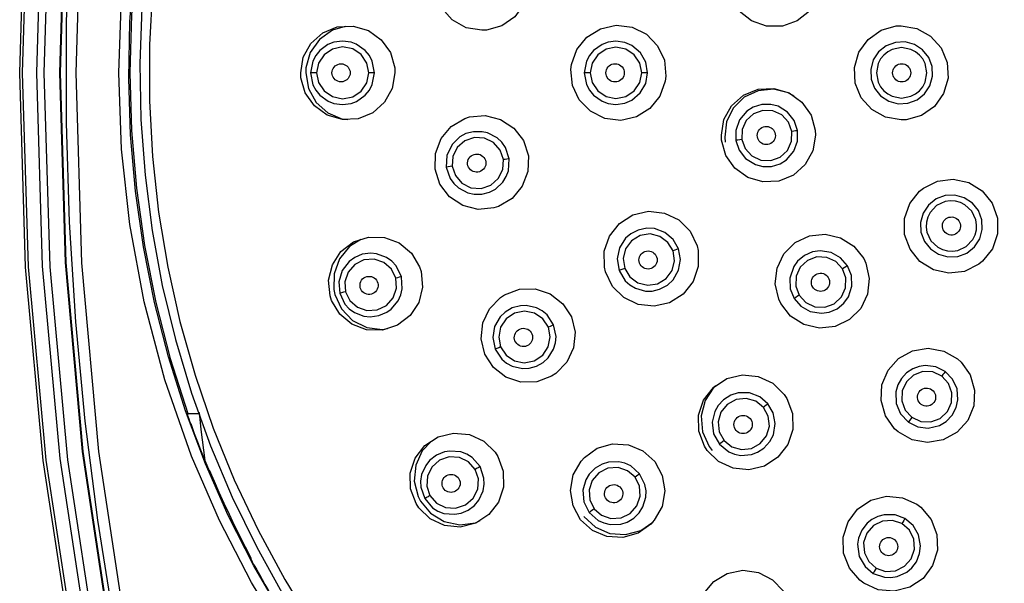
# Model space of a CAD drawing. Units: inches. Extents: x 2.2 to 13.7, y 1.5 to 8.
# Drawn here: x 2.2 to 4.1, y 4.7 to 5.8 of the extents above; entities that cross this region are included whole.
import ezdxf

# ---------------------------------------------------------------- set-up
doc = ezdxf.new("R2010")
doc.units = ezdxf.units.IN
doc.header["$MEASUREMENT"] = 0

msp = doc.modelspace()

# ---------------------------------------------------------------- linework, layer by layer
for points in [[(2.4042, 5.7111), (2.4097, 5.8609), (2.4261, 6.0096), (2.4544, 6.1615), (2.4952, 6.3147), (2.5479, 6.4646), (2.603, 6.5911), (2.6663, 6.7133), (2.7379, 6.8313), (2.8623, 7.0018), (3.0038, 7.1586), (3.1067, 7.2547), (3.2158, 7.3434), (3.3311, 7.4245), (3.449, 7.496), (3.5712, 7.5593), (3.6977, 7.6144), (3.8476, 7.6671), (4.0008, 7.708), (4.1527, 7.7362), (4.3014, 7.7527), (4.4512, 7.7581)], [(2.4966, 3.8339), (2.394, 4.201), (2.3137, 4.5736), (2.2562, 4.9505), (2.2216, 5.3301), (2.21, 5.7111), (2.2216, 6.0921), (2.2562, 6.4718), (2.3137, 6.8486), (2.394, 7.2213), (2.4966, 7.5884)], [(2.5021, 3.8356), (2.3995, 4.2024), (2.3193, 4.5747), (2.2619, 4.9512), (2.2273, 5.3304), (2.2158, 5.7111), (2.2273, 6.0918), (2.2619, 6.4711), (2.3194, 6.8476), (2.3995, 7.2199), (2.5021, 7.5867)], [(2.5285, 3.8438), (2.4263, 4.209), (2.3465, 4.5797), (2.2893, 4.9545), (2.2549, 5.3321), (2.2434, 5.7111), (2.2549, 6.0901), (2.2893, 6.4677), (2.3465, 6.8426), (2.4264, 7.2132), (2.5285, 7.5784)], [(2.5418, 7.5742), (2.4404, 7.2119), (2.361, 6.8445), (2.3036, 6.4702), (2.2689, 6.0916), (2.2573, 5.7111), (2.2689, 5.3307), (2.3036, 4.952), (2.361, 4.5777), (2.4403, 4.2103), (2.5417, 3.848)], [(2.5654, 3.8773), (2.4662, 4.2361), (2.3887, 4.6002), (2.3332, 4.9683), (2.2997, 5.339), (2.2886, 5.7111), (2.2997, 6.0832), (2.3332, 6.454), (2.3887, 6.8221), (2.4662, 7.1862), (2.5654, 7.545)], [(2.5661, 7.5448), (2.467, 7.186), (2.3895, 6.8219), (2.3339, 6.4539), (2.3005, 6.0832), (2.2893, 5.7111), (2.3005, 5.3391), (2.3339, 4.9683), (2.3895, 4.6003), (2.467, 4.2362), (2.5661, 3.8775)], [(2.5767, 7.5415), (2.5219, 7.3538), (2.4731, 7.1644), (2.4303, 6.9735), (2.3935, 6.7815), (2.3627, 6.5883), (2.3381, 6.3943), (2.3196, 6.1996), (2.3073, 6.0044), (2.3012, 5.8089), (2.3012, 5.6133), (2.3073, 5.4179), (2.3196, 5.2227), (2.3381, 5.028), (2.3627, 4.8339), (2.3935, 4.6408), (2.4303, 4.4487), (2.4731, 4.2579), (2.5219, 4.0685), (2.5767, 3.8807)], [(2.5955, 7.5357), (2.4972, 7.1806), (2.4204, 6.8207), (2.3649, 6.4542), (2.3312, 6.0835), (2.32, 5.7111), (2.3312, 5.3387), (2.3649, 4.968), (2.4204, 4.6015), (2.4972, 4.2416), (2.5955, 3.8865)], [(2.5397, 6.3796), (2.5053, 6.2714), (2.4769, 6.1615), (2.4548, 6.0501), (2.4389, 5.9377), (2.4294, 5.8246), (2.4262, 5.7111), (2.4294, 5.5977), (2.4389, 5.4846), (2.4548, 5.3721), (2.4769, 5.2608), (2.5052, 5.1509), (2.5397, 5.0427)], [(3.1163, 5.7945), (3.0857, 5.7997), (3.0584, 5.8148), (3.0378, 5.8381), (3.0261, 5.8668), (3.0245, 5.8978), (3.0333, 5.9275), (3.0514, 5.9526), (3.0767, 5.9704), (3.1066, 5.9788), (3.1163, 5.9793), (3.1469, 5.974), (3.1741, 5.9589), (3.1948, 5.9356), (3.2065, 5.9069), (3.208, 5.8759), (3.1993, 5.8462), (3.1812, 5.8211), (3.1558, 5.8034), (3.126, 5.795), (3.1163, 5.7945)], [(3.7761, 5.8583), (3.7596, 5.8321), (3.7354, 5.8128), (3.7061, 5.8026), (3.6751, 5.8026), (3.6458, 5.813), (3.6216, 5.8324), (3.6052, 5.8588), (3.5985, 5.8891), (3.6021, 5.9199), (3.6054, 5.9291), (3.6219, 5.9553), (3.6461, 5.9746), (3.6754, 5.9848), (3.7064, 5.9847), (3.7357, 5.9744), (3.7599, 5.9549), (3.7763, 5.9286), (3.783, 5.8983), (3.7793, 5.8675), (3.7761, 5.8583)], [(2.7247, 4.6484), (2.6692, 4.7443), (2.6191, 4.8431), (2.5744, 4.9444), (2.5354, 5.048), (2.502, 5.1537), (2.4745, 5.2609), (2.4529, 5.3696), (2.4372, 5.4792), (2.4275, 5.5895), (2.4239, 5.7002), (2.4263, 5.8109), (2.4348, 5.9214)], [(2.4704, 5.8753), (2.4644, 5.7659), (2.4644, 5.6564), (2.4704, 5.547), (2.4824, 5.4381), (2.5005, 5.3301), (2.5244, 5.2232), (2.5542, 5.1178), (2.5898, 5.0142), (2.631, 4.9127), (2.6778, 4.8137), (2.7299, 4.7173), (2.7872, 4.624)], [(2.4499, 5.8388), (2.446, 5.7294), (2.4479, 5.6198), (2.4559, 5.5106), (2.4699, 5.4019), (2.4897, 5.2942), (2.5154, 5.1877), (2.5469, 5.0827), (2.584, 4.9797), (2.6268, 4.8788), (2.6749, 4.7804), (2.7284, 4.6848)], [(2.7613, 5.7111), (2.7664, 5.7416), (2.7814, 5.7687), (2.8044, 5.7893), (2.8331, 5.8012), (2.8641, 5.8029), (2.894, 5.7942), (2.9193, 5.7761), (2.9372, 5.7507), (2.9456, 5.7208), (2.9461, 5.7111), (2.9409, 5.6806), (2.9259, 5.6535), (2.9029, 5.6329), (2.8742, 5.621), (2.8432, 5.6193), (2.8133, 5.628), (2.788, 5.6461), (2.7701, 5.6716), (2.7618, 5.7015), (2.7613, 5.7111)], [(2.8484, 5.8021), (2.8234, 5.7948), (2.798, 5.7765), (2.7801, 5.7509), (2.7716, 5.7209), (2.7711, 5.7111), (2.7763, 5.6804), (2.7914, 5.6531), (2.8146, 5.6324), (2.8434, 5.6204), (2.8535, 5.6199)], [(3.4765, 5.6949), (3.466, 5.6654), (3.4463, 5.6411), (3.4197, 5.6246), (3.389, 5.6178), (3.3578, 5.6216), (3.3297, 5.6356), (3.3077, 5.658), (3.2945, 5.6865), (3.2914, 5.7176), (3.2926, 5.7273), (3.3031, 5.7568), (3.3228, 5.7812), (3.3495, 5.7977), (3.3801, 5.8044), (3.4113, 5.8006), (3.4394, 5.7867), (3.4614, 5.7642), (3.4746, 5.7358), (3.4777, 5.7046), (3.4765, 5.6949)], [(3.9393, 5.8035), (3.9699, 5.7983), (3.997, 5.7832), (4.0177, 5.76), (4.0294, 5.7313), (4.0311, 5.7004), (4.0223, 5.6706), (4.0043, 5.6454), (3.9789, 5.6276), (3.949, 5.6192), (3.9393, 5.6187), (3.9087, 5.6239), (3.8815, 5.639), (3.8609, 5.6622), (3.8491, 5.6909), (3.8475, 5.7219), (3.8562, 5.7516), (3.8743, 5.7768), (3.8997, 5.7946), (3.9296, 5.803), (3.9393, 5.8035)], [(2.9061, 5.7111), (2.9016, 5.7342), (2.8959, 5.7451), (2.8878, 5.755), (2.8703, 5.7673), (2.8602, 5.7711), (2.8434, 5.7733), (2.8264, 5.771), (2.8148, 5.7665), (2.799, 5.755), (2.791, 5.7452), (2.7853, 5.7343), (2.7808, 5.7111)], [(2.895, 5.7111), (2.8911, 5.7304), (2.88, 5.747), (2.8633, 5.758), (2.8435, 5.7618), (2.8238, 5.7578), (2.8073, 5.7467), (2.7963, 5.7302), (2.7925, 5.7111)], [(3.4415, 5.7111), (3.438, 5.7318), (3.4275, 5.7504), (3.4106, 5.7646), (3.3968, 5.7705), (3.3795, 5.773), (3.3647, 5.7712), (3.3524, 5.7668), (3.3356, 5.7548), (3.3277, 5.745), (3.322, 5.7342), (3.3175, 5.7111)], [(3.4302, 5.7111), (3.4264, 5.7303), (3.4154, 5.7467), (3.399, 5.7576), (3.3796, 5.7614), (3.3602, 5.7575), (3.3438, 5.7465), (3.333, 5.7302), (3.3292, 5.7111)], [(3.8794, 5.7179), (3.8803, 5.6988), (3.887, 5.6809), (3.8989, 5.666), (3.9149, 5.6555), (3.9333, 5.6505), (3.9523, 5.6513), (3.9702, 5.6581), (3.9851, 5.67), (3.9956, 5.6859), (4.0007, 5.7043), (3.9998, 5.7234), (3.9931, 5.7413), (3.9812, 5.7562), (3.9652, 5.7667), (3.9468, 5.7718), (3.9277, 5.7709), (3.9099, 5.7642), (3.895, 5.7522), (3.8844, 5.7363), (3.8794, 5.7179)], [(3.9895, 5.7111), (3.9861, 5.7293), (3.9814, 5.7383), (3.9751, 5.7461), (3.9672, 5.7525), (3.9583, 5.7572), (3.94, 5.7606), (3.9218, 5.7572), (3.9129, 5.7525), (3.905, 5.7461), (3.8987, 5.7383), (3.894, 5.7293), (3.8905, 5.7111)], [(2.8583, 5.7111), (2.858, 5.7081), (2.8572, 5.7051), (2.8559, 5.7023), (2.8541, 5.6998), (2.8519, 5.6976), (2.8494, 5.6958), (2.8466, 5.6945), (2.8436, 5.6937), (2.8405, 5.6935), (2.8374, 5.6937), (2.8344, 5.6945), (2.8316, 5.6958), (2.829, 5.6976), (2.8268, 5.6998), (2.825, 5.7023), (2.8237, 5.7051), (2.8229, 5.7081), (2.8226, 5.7111), (2.8229, 5.7142), (2.8237, 5.7172), (2.825, 5.7199), (2.8268, 5.7225), (2.829, 5.7246), (2.8316, 5.7264), (2.8344, 5.7277), (2.8374, 5.7285), (2.8405, 5.7288), (2.8436, 5.7285), (2.8466, 5.7277), (2.8494, 5.7264), (2.8519, 5.7246), (2.8541, 5.7225), (2.8559, 5.7199), (2.8572, 5.7172), (2.858, 5.7142), (2.8583, 5.7111)], [(3.3959, 5.7111), (3.3956, 5.708), (3.3948, 5.705), (3.3935, 5.7022), (3.3917, 5.6996), (3.3895, 5.6975), (3.3869, 5.6957), (3.3841, 5.6944), (3.3811, 5.6935), (3.378, 5.6933), (3.3749, 5.6935), (3.3718, 5.6944), (3.369, 5.6957), (3.3665, 5.6975), (3.3643, 5.6996), (3.3625, 5.7022), (3.3611, 5.705), (3.3603, 5.708), (3.3601, 5.7111), (3.3603, 5.7142), (3.3611, 5.7172), (3.3625, 5.72), (3.3643, 5.7226), (3.3665, 5.7248), (3.369, 5.7266), (3.3718, 5.7279), (3.3749, 5.7287), (3.378, 5.729), (3.3811, 5.7287), (3.3841, 5.7279), (3.3869, 5.7266), (3.3895, 5.7248), (3.3917, 5.7226), (3.3935, 5.72), (3.3948, 5.7172), (3.3956, 5.7142), (3.3959, 5.7111)], [(3.9578, 5.7111), (3.9576, 5.708), (3.9568, 5.7051), (3.9555, 5.7022), (3.9537, 5.6997), (3.9515, 5.6975), (3.949, 5.6957), (3.9462, 5.6944), (3.9432, 5.6936), (3.9401, 5.6934), (3.937, 5.6936), (3.934, 5.6944), (3.9312, 5.6957), (3.9287, 5.6975), (3.9265, 5.6997), (3.9247, 5.7022), (3.9234, 5.7051), (3.9226, 5.708), (3.9223, 5.7111), (3.9226, 5.7142), (3.9234, 5.7172), (3.9247, 5.72), (3.9265, 5.7225), (3.9287, 5.7247), (3.9312, 5.7265), (3.934, 5.7278), (3.937, 5.7286), (3.9401, 5.7289), (3.9432, 5.7286), (3.9462, 5.7278), (3.949, 5.7265), (3.9515, 5.7247), (3.9537, 5.7225), (3.9555, 5.72), (3.9568, 5.7172), (3.9576, 5.7142), (3.9578, 5.7111)], [(4.2934, 3.6702), (4.145, 3.6871), (3.9936, 3.7159), (3.8409, 3.7572), (3.6916, 3.8103), (3.5656, 3.8656), (3.4439, 3.9291), (3.3265, 4.0008), (3.1568, 4.1253), (3.0008, 4.2667), (2.9051, 4.3695), (2.8169, 4.4785), (2.7362, 4.5935), (2.665, 4.7112), (2.602, 4.8332), (2.5472, 4.9594), (2.4948, 5.1089), (2.4541, 5.2617), (2.426, 5.4133), (2.4097, 5.5617), (2.4042, 5.7111)], [(2.7925, 5.7111), (2.7884, 5.7111), (2.7845, 5.7111), (2.7818, 5.7111), (2.7808, 5.7111)], [(2.7808, 5.7111), (2.7853, 5.6879), (2.791, 5.677), (2.799, 5.6672), (2.8149, 5.6558), (2.8264, 5.6512), (2.8434, 5.6489), (2.8602, 5.6512), (2.8704, 5.655), (2.8878, 5.6672), (2.8959, 5.6771), (2.9016, 5.688), (2.9061, 5.7111)], [(2.7925, 5.7111), (2.7963, 5.692), (2.8073, 5.6755), (2.8238, 5.6645), (2.8435, 5.6604), (2.8632, 5.6643), (2.88, 5.6753), (2.8911, 5.6918), (2.895, 5.7111)], [(2.9061, 5.7111), (2.9043, 5.7111), (2.9016, 5.7111), (2.8983, 5.7111), (2.895, 5.7111)], [(3.3292, 5.7111), (3.3252, 5.7111), (3.3214, 5.7111), (3.3187, 5.7111), (3.3175, 5.7111)], [(3.3175, 5.7111), (3.322, 5.6881), (3.3277, 5.6772), (3.3356, 5.6674), (3.3524, 5.6555), (3.3647, 5.6511), (3.3795, 5.6493), (3.3968, 5.6517), (3.4105, 5.6576), (3.4274, 5.6719), (3.438, 5.6904), (3.4415, 5.7111)], [(3.3292, 5.7111), (3.333, 5.692), (3.3438, 5.6757), (3.3602, 5.6647), (3.3796, 5.6608), (3.399, 5.6646), (3.4154, 5.6755), (3.4264, 5.6919), (3.4302, 5.7111)], [(3.4415, 5.7111), (3.4399, 5.7111), (3.4372, 5.7111), (3.4338, 5.7111), (3.4302, 5.7111)], [(3.8905, 5.7111), (3.894, 5.6929), (3.8987, 5.6839), (3.905, 5.6761), (3.9128, 5.6697), (3.9218, 5.6651), (3.94, 5.6616), (3.9583, 5.6651), (3.9672, 5.6697), (3.9751, 5.6761), (3.9814, 5.6839), (3.9861, 5.6929), (3.9895, 5.7111)], [(3.7712, 5.5888), (3.766, 5.5582), (3.7509, 5.5311), (3.7278, 5.5105), (3.6991, 5.4986), (3.6681, 5.497), (3.6383, 5.5057), (3.613, 5.5238), (3.5952, 5.5492), (3.5869, 5.5791), (3.5864, 5.5888), (3.5916, 5.6193), (3.6066, 5.6465), (3.6297, 5.6671), (3.6584, 5.6789), (3.6894, 5.6806), (3.7192, 5.6718), (3.7445, 5.6537), (3.7623, 5.6283), (3.7707, 5.5984), (3.7712, 5.5888)], [(3.7283, 5.6653), (3.7177, 5.6721), (3.6884, 5.6791), (3.6584, 5.676), (3.6312, 5.6631), (3.6097, 5.6419), (3.5965, 5.6147), (3.593, 5.5847), (3.594, 5.5753)], [(3.7361, 5.5979), (3.7295, 5.6175), (3.7164, 5.634), (3.6976, 5.6455), (3.6832, 5.6491), (3.6659, 5.6489), (3.6491, 5.6436), (3.6366, 5.6358), (3.6223, 5.6189), (3.6149, 5.5982), (3.6148, 5.5786)], [(3.1402, 5.4461), (3.1093, 5.4432), (3.0791, 5.4508), (3.0531, 5.4679), (3.0343, 5.4927), (3.0248, 5.5222), (3.0256, 5.5532), (3.0366, 5.5821), (3.0565, 5.6058), (3.0831, 5.6216), (3.0924, 5.6246), (3.1234, 5.6275), (3.1535, 5.6199), (3.1795, 5.6028), (3.1983, 5.5781), (3.2078, 5.5485), (3.207, 5.5176), (3.196, 5.4887), (3.1761, 5.4649), (3.1495, 5.4491), (3.1402, 5.4461)], [(3.7248, 5.5961), (3.7181, 5.6142), (3.7049, 5.6286), (3.6872, 5.6367), (3.6677, 5.6374), (3.6494, 5.6307), (3.6352, 5.6174), (3.6271, 5.5997), (3.6264, 5.5805)], [(3.6922, 5.5909), (3.6924, 5.5878), (3.6921, 5.5847), (3.6912, 5.5817), (3.6899, 5.579), (3.6881, 5.5764), (3.6858, 5.5743), (3.6833, 5.5726), (3.6804, 5.5713), (3.6774, 5.5705), (3.6743, 5.5703), (3.6712, 5.5706), (3.6682, 5.5715), (3.6654, 5.5729), (3.6629, 5.5747), (3.6608, 5.5769), (3.659, 5.5795), (3.6578, 5.5823), (3.657, 5.5853), (3.6568, 5.5884), (3.6571, 5.5915), (3.658, 5.5945), (3.6593, 5.5973), (3.6612, 5.5998), (3.6634, 5.602), (3.666, 5.6037), (3.6688, 5.6049), (3.6718, 5.6057), (3.6749, 5.6059), (3.678, 5.6056), (3.681, 5.6047), (3.6838, 5.6034), (3.6863, 5.6016), (3.6885, 5.5993), (3.6902, 5.5968), (3.6915, 5.5939), (3.6922, 5.5909)], [(3.1701, 5.5425), (3.1627, 5.5647), (3.1556, 5.5748), (3.1464, 5.5834), (3.1278, 5.5932), (3.1171, 5.5957), (3.1004, 5.5957), (3.0855, 5.5918), (3.0737, 5.5856), (3.0582, 5.5706), (3.0481, 5.5489), (3.0468, 5.5262)], [(3.159, 5.541), (3.1527, 5.5595), (3.1396, 5.5744), (3.1218, 5.5831), (3.102, 5.5843), (3.0832, 5.5778), (3.0684, 5.5648), (3.0598, 5.5471), (3.0585, 5.5278)], [(3.6148, 5.5786), (3.6213, 5.5593), (3.634, 5.543), (3.6532, 5.5311), (3.6677, 5.5274), (3.6851, 5.5277), (3.7016, 5.5327), (3.7142, 5.5406), (3.7285, 5.5574), (3.7359, 5.5771), (3.7361, 5.5979)], [(3.6264, 5.5805), (3.633, 5.5624), (3.6462, 5.5481), (3.6638, 5.5399), (3.6833, 5.5391), (3.7016, 5.5458), (3.7159, 5.559), (3.7241, 5.5768), (3.7248, 5.5961)], [(3.7361, 5.5979), (3.7346, 5.5976), (3.7319, 5.5972), (3.7285, 5.5967), (3.7248, 5.5961)], [(3.6264, 5.5805), (3.6224, 5.5799), (3.6187, 5.5793), (3.616, 5.5788), (3.6148, 5.5786)], [(3.1244, 5.5364), (3.1245, 5.5333), (3.1241, 5.5302), (3.1232, 5.5273), (3.1217, 5.5245), (3.1198, 5.522), (3.1175, 5.5199), (3.1148, 5.5183), (3.1119, 5.5171), (3.1089, 5.5164), (3.1057, 5.5162), (3.1026, 5.5166), (3.0997, 5.5176), (3.0969, 5.519), (3.0944, 5.5209), (3.0923, 5.5232), (3.0906, 5.5258), (3.0894, 5.5287), (3.0887, 5.5317), (3.0886, 5.5349), (3.089, 5.5379), (3.0899, 5.5409), (3.0914, 5.5437), (3.0933, 5.5461), (3.0956, 5.5483), (3.0983, 5.5499), (3.1012, 5.5511), (3.1042, 5.5518), (3.1073, 5.5519), (3.1104, 5.5515), (3.1134, 5.5506), (3.1162, 5.5492), (3.1187, 5.5473), (3.1208, 5.545), (3.1225, 5.5424), (3.1237, 5.5395), (3.1244, 5.5364)], [(3.0468, 5.5262), (3.0543, 5.5039), (3.0614, 5.4939), (3.0706, 5.4853), (3.0889, 5.4756), (3.1017, 5.4728), (3.1166, 5.473), (3.1314, 5.4768), (3.1432, 5.483), (3.1578, 5.4968), (3.1645, 5.5075), (3.1687, 5.5191), (3.1701, 5.5425)], [(3.0585, 5.5278), (3.0544, 5.5272), (3.0506, 5.5267), (3.0479, 5.5264), (3.0468, 5.5262)], [(3.0585, 5.5278), (3.0647, 5.5094), (3.0776, 5.4946), (3.0953, 5.4858), (3.1151, 5.4844), (3.134, 5.4907), (3.1489, 5.5038), (3.1577, 5.5215), (3.159, 5.541)], [(3.1701, 5.5425), (3.1685, 5.5422), (3.1658, 5.5419), (3.1624, 5.5414), (3.159, 5.541)], [(3.9827, 5.485), (4.0106, 5.4987), (4.0414, 5.5025), (4.0717, 5.4959), (4.0981, 5.4796), (4.1176, 5.4555), (4.128, 5.4263), (4.1282, 5.3953), (4.1181, 5.3659), (4.0989, 5.3416), (4.0914, 5.3355), (4.0635, 5.3217), (4.0327, 5.3179), (4.0024, 5.3246), (3.976, 5.3408), (3.9565, 5.365), (3.946, 5.3942), (3.9459, 5.4252), (3.956, 5.4545), (3.9752, 5.4788), (3.9827, 5.485)], [(3.9846, 5.3805), (3.9965, 5.3656), (4.0125, 5.3551), (4.0309, 5.35), (4.05, 5.3509), (4.0678, 5.3576), (4.0828, 5.3695), (4.0932, 5.3855), (4.0983, 5.4039), (4.0974, 5.423), (4.0907, 5.4408), (4.0788, 5.4557), (4.0628, 5.4662), (4.0444, 5.4713), (4.0254, 5.4704), (4.0075, 5.4637), (3.9926, 5.4518), (3.9821, 5.4359), (3.977, 5.4174), (3.9779, 5.3984), (3.9846, 5.3805)], [(4.0777, 5.4398), (4.0642, 5.4525), (4.0552, 5.457), (4.0454, 5.4596), (4.0353, 5.4601), (4.0253, 5.4586), (4.0086, 5.4507), (3.9959, 5.4372), (3.9913, 5.4282), (3.9888, 5.4184), (3.9882, 5.4083), (3.9897, 5.3983), (3.9976, 5.3816)], [(3.5409, 5.3625), (3.541, 5.3312), (3.5309, 5.3016), (3.5115, 5.277), (3.485, 5.2602), (3.4544, 5.2531), (3.4232, 5.2565), (3.3949, 5.2701), (3.3727, 5.2923), (3.3591, 5.3206), (3.3569, 5.3301), (3.3567, 5.3614), (3.3669, 5.391), (3.3863, 5.4156), (3.4128, 5.4324), (3.4434, 5.4395), (3.4746, 5.4361), (3.5029, 5.4225), (3.5251, 5.4003), (3.5387, 5.372), (3.5409, 5.3625)], [(3.9976, 5.3816), (4.0111, 5.3689), (4.0201, 5.3643), (4.0299, 5.3618), (4.04, 5.3612), (4.05, 5.3627), (4.0668, 5.3706), (4.0795, 5.3841), (4.084, 5.3931), (4.0866, 5.4029), (4.0871, 5.413), (4.0856, 5.423), (4.0777, 5.4398)], [(4.0521, 5.4211), (4.0537, 5.4185), (4.0548, 5.4156), (4.0554, 5.4125), (4.0554, 5.4095), (4.0549, 5.4064), (4.0539, 5.4035), (4.0524, 5.4008), (4.0505, 5.3984), (4.0481, 5.3963), (4.0455, 5.3948), (4.0426, 5.3936), (4.0396, 5.393), (4.0365, 5.393), (4.0334, 5.3935), (4.0305, 5.3945), (4.0278, 5.396), (4.0254, 5.3979), (4.0234, 5.4003), (4.0218, 5.4029), (4.0206, 5.4058), (4.0201, 5.4088), (4.02, 5.4119), (4.0205, 5.415), (4.0215, 5.4179), (4.023, 5.4206), (4.0249, 5.423), (4.0273, 5.4251), (4.0299, 5.4266), (4.0328, 5.4278), (4.0359, 5.4283), (4.0389, 5.4284), (4.042, 5.4279), (4.0449, 5.4269), (4.0476, 5.4254), (4.05, 5.4235), (4.0521, 5.4211)], [(2.8188, 5.2737), (2.8159, 5.3045), (2.8234, 5.3346), (2.8403, 5.3605), (2.8649, 5.3793), (2.8944, 5.389), (2.9256, 5.3884), (2.9547, 5.3774), (2.9785, 5.3574), (2.9944, 5.3308), (2.9974, 5.3216), (3.0002, 5.2907), (2.9928, 5.2607), (2.9759, 5.2348), (2.9513, 5.216), (2.9218, 5.2063), (2.8906, 5.2069), (2.8615, 5.2179), (2.8377, 5.2378), (2.8218, 5.2645), (2.8188, 5.2737)], [(3.5024, 5.3658), (3.492, 5.384), (3.4758, 5.3979), (3.4551, 5.4055), (3.4401, 5.4063), (3.423, 5.4027), (3.4087, 5.3953), (3.3987, 5.3866), (3.3868, 5.3679), (3.3822, 5.3461), (3.3859, 5.3234)], [(3.4918, 5.3619), (3.4817, 5.3786), (3.4657, 5.3903), (3.4465, 5.395), (3.427, 5.3919), (3.4101, 5.3816), (3.3985, 5.3657), (3.3939, 5.3466), (3.3969, 5.3274)], [(3.8698, 5.3379), (3.8766, 5.3076), (3.8732, 5.2768), (3.8597, 5.2489), (3.8377, 5.227), (3.8097, 5.2136), (3.7788, 5.2102), (3.7485, 5.2173), (3.7223, 5.234), (3.7032, 5.2584), (3.699, 5.2671), (3.6921, 5.2974), (3.6956, 5.3282), (3.7091, 5.3561), (3.7311, 5.378), (3.7591, 5.3914), (3.79, 5.3947), (3.8202, 5.3877), (3.8464, 5.371), (3.8656, 5.3466), (3.8698, 5.3379)], [(2.8795, 5.3841), (2.8572, 5.3706), (2.8374, 5.3464), (2.8267, 5.317), (2.8263, 5.2858), (2.8284, 5.2763), (2.8414, 5.248), (2.863, 5.2255), (2.8908, 5.2115), (2.9217, 5.2074), (2.9315, 5.2095)], [(2.9587, 5.3112), (2.9484, 5.3323), (2.9401, 5.3414), (2.9297, 5.3489), (2.9097, 5.3562), (2.8989, 5.3572), (2.8821, 5.3551), (2.8673, 5.349), (2.8563, 5.3411), (2.8426, 5.3234), (2.8359, 5.3014), (2.8377, 5.2788)], [(3.3859, 5.3234), (3.398, 5.3032), (3.407, 5.295), (3.4179, 5.2885), (3.4377, 5.283), (3.4508, 5.2831), (3.4653, 5.2865), (3.4807, 5.2947), (3.4916, 5.3049), (3.5026, 5.3241), (3.5061, 5.3451), (3.5024, 5.3658)], [(3.3969, 5.3274), (3.4069, 5.3107), (3.4228, 5.2991), (3.4419, 5.2944), (3.4614, 5.2973), (3.4783, 5.3075), (3.4901, 5.3234), (3.4948, 5.3426), (3.4918, 5.3619)], [(3.4595, 5.3502), (3.4603, 5.3472), (3.4606, 5.3441), (3.4603, 5.341), (3.4595, 5.338), (3.4582, 5.3351), (3.4564, 5.3326), (3.4542, 5.3304), (3.4516, 5.3286), (3.4488, 5.3273), (3.4458, 5.3265), (3.4427, 5.3262), (3.4396, 5.3265), (3.4366, 5.3273), (3.4337, 5.3286), (3.4312, 5.3304), (3.429, 5.3326), (3.4272, 5.3351), (3.4259, 5.3379), (3.4251, 5.3409), (3.4248, 5.344), (3.4251, 5.3471), (3.4259, 5.3501), (3.4272, 5.353), (3.429, 5.3555), (3.4312, 5.3577), (3.4338, 5.3595), (3.4366, 5.3608), (3.4396, 5.3616), (3.4427, 5.3619), (3.4458, 5.3616), (3.4488, 5.3608), (3.4517, 5.3595), (3.4542, 5.3577), (3.4564, 5.3555), (3.4582, 5.353), (3.4595, 5.3502)], [(3.5024, 5.3658), (3.5009, 5.3652), (3.4983, 5.3643), (3.4951, 5.3631), (3.4918, 5.3619)], [(3.8339, 5.3328), (3.8203, 5.3484), (3.8019, 5.3587), (3.7801, 5.3621), (3.7654, 5.3599), (3.7495, 5.3531), (3.7358, 5.3417), (3.7283, 5.3313), (3.7206, 5.3081), (3.7217, 5.2871), (3.7292, 5.2687)], [(2.948, 5.3084), (2.9393, 5.326), (2.9242, 5.3391), (2.9052, 5.3454), (2.8852, 5.344), (2.8672, 5.335), (2.8541, 5.32), (2.8478, 5.3013), (2.8491, 5.2818)], [(3.7292, 5.2687), (3.7426, 5.2533), (3.7605, 5.2431), (3.7829, 5.2394), (3.7977, 5.2415), (3.8136, 5.2484), (3.8269, 5.2595), (3.8355, 5.2715), (3.8424, 5.2925), (3.8416, 5.3136), (3.8339, 5.3328)], [(3.8241, 5.3269), (3.811, 5.3411), (3.7933, 5.3492), (3.7738, 5.35), (3.7556, 5.3432), (3.7413, 5.3299), (3.7332, 5.3123), (3.7325, 5.2928), (3.7391, 5.2748)], [(3.8339, 5.3328), (3.8326, 5.332), (3.8303, 5.3306), (3.8273, 5.3288), (3.8241, 5.3269)], [(2.9126, 5.2988), (2.9131, 5.2958), (2.9131, 5.2927), (2.9126, 5.2897), (2.9115, 5.2868), (2.9099, 5.2841), (2.9079, 5.2818), (2.9055, 5.2798), (2.9029, 5.2783), (2.8999, 5.2772), (2.8969, 5.2766), (2.8937, 5.2766), (2.8907, 5.2772), (2.8878, 5.2782), (2.8851, 5.2797), (2.8827, 5.2817), (2.8807, 5.2841), (2.8792, 5.2867), (2.8781, 5.2896), (2.8776, 5.2927), (2.8776, 5.2957), (2.8781, 5.2988), (2.8792, 5.3017), (2.8808, 5.3043), (2.8828, 5.3067), (2.8852, 5.3087), (2.8879, 5.3102), (2.8908, 5.3113), (2.8938, 5.3118), (2.897, 5.3118), (2.9, 5.3113), (2.9029, 5.3102), (2.9056, 5.3087), (2.908, 5.3068), (2.91, 5.3044), (2.9115, 5.3017), (2.9126, 5.2988)], [(3.3969, 5.3274), (3.3931, 5.326), (3.3895, 5.3247), (3.387, 5.3238), (3.3859, 5.3234)], [(3.7391, 5.2748), (3.7522, 5.2606), (3.7698, 5.2524), (3.7893, 5.2516), (3.8076, 5.2583), (3.8219, 5.2715), (3.8301, 5.2892), (3.8308, 5.3087), (3.8241, 5.3269)], [(3.796, 5.3096), (3.7974, 5.3068), (3.7983, 5.3039), (3.7986, 5.3008), (3.7984, 5.2977), (3.7977, 5.2946), (3.7964, 5.2918), (3.7947, 5.2892), (3.7926, 5.287), (3.7901, 5.2851), (3.7873, 5.2837), (3.7843, 5.2828), (3.7813, 5.2825), (3.7781, 5.2827), (3.7751, 5.2834), (3.7723, 5.2846), (3.7697, 5.2864), (3.7674, 5.2885), (3.7656, 5.291), (3.7642, 5.2938), (3.7633, 5.2967), (3.763, 5.2998), (3.7632, 5.3029), (3.7639, 5.3059), (3.7651, 5.3088), (3.7669, 5.3114), (3.769, 5.3136), (3.7715, 5.3155), (3.7743, 5.3169), (3.7773, 5.3177), (3.7803, 5.3181), (3.7834, 5.3179), (3.7865, 5.3172), (3.7893, 5.316), (3.7919, 5.3142), (3.7941, 5.3121), (3.796, 5.3096)], [(2.8377, 5.2788), (2.848, 5.2576), (2.8564, 5.2485), (2.8667, 5.2411), (2.885, 5.2341), (2.8973, 5.2328), (2.9143, 5.2349), (2.9299, 5.2414), (2.9388, 5.2477), (2.9525, 5.2641), (2.9577, 5.2757), (2.9604, 5.2877), (2.9587, 5.3112)], [(2.8491, 5.2818), (2.8577, 5.2643), (2.8725, 5.2513), (2.8913, 5.2448), (2.9114, 5.2461), (2.9295, 5.2549), (2.9428, 5.2698), (2.9493, 5.2887), (2.948, 5.3084)], [(2.9587, 5.3112), (2.957, 5.3107), (2.9544, 5.3101), (2.9513, 5.3092), (2.948, 5.3084)], [(2.8491, 5.2818), (2.845, 5.2807), (2.8413, 5.2797), (2.8387, 5.2791), (2.8377, 5.2788)], [(3.2535, 5.1158), (3.2243, 5.105), (3.1932, 5.1045), (3.1637, 5.1144), (3.1392, 5.1334), (3.1223, 5.1595), (3.1151, 5.1896), (3.1182, 5.2204), (3.1313, 5.2484), (3.1529, 5.2706), (3.1611, 5.2759), (3.1902, 5.2867), (3.2213, 5.2872), (3.2508, 5.2773), (3.2754, 5.2583), (3.2922, 5.2322), (3.2995, 5.2021), (3.2964, 5.1714), (3.2833, 5.1433), (3.2616, 5.1211), (3.2535, 5.1158)], [(3.7391, 5.2748), (3.7357, 5.2727), (3.7325, 5.2707), (3.7303, 5.2693), (3.7292, 5.2687)], [(3.2574, 5.2166), (3.2445, 5.2362), (3.2351, 5.2441), (3.2239, 5.2501), (3.2034, 5.2547), (3.1924, 5.2543), (3.1763, 5.25), (3.1622, 5.2419), (3.1525, 5.2327), (3.1415, 5.2134), (3.1379, 5.1919), (3.1425, 5.1691)], [(3.2471, 5.2123), (3.2362, 5.2286), (3.2197, 5.2396), (3.2003, 5.2433), (3.1808, 5.2394), (3.1643, 5.2283), (3.1534, 5.2119), (3.1496, 5.1926), (3.1534, 5.1736)], [(3.1425, 5.1691), (3.1555, 5.1495), (3.165, 5.1416), (3.1761, 5.1356), (3.1962, 5.131), (3.2093, 5.1316), (3.2237, 5.1357), (3.237, 5.1432), (3.2468, 5.1522), (3.2574, 5.1693), (3.261, 5.1814), (3.2621, 5.1937), (3.2574, 5.2166)], [(3.2574, 5.2166), (3.2559, 5.216), (3.2534, 5.215), (3.2503, 5.2137), (3.2471, 5.2123)], [(3.1534, 5.1736), (3.1642, 5.1574), (3.1805, 5.1464), (3.1998, 5.1425), (3.2193, 5.1463), (3.2359, 5.1573), (3.247, 5.1738), (3.2509, 5.1932), (3.2471, 5.2123)], [(3.2148, 5.199), (3.2157, 5.196), (3.2161, 5.1929), (3.216, 5.1898), (3.2153, 5.1868), (3.2141, 5.1839), (3.2124, 5.1812), (3.2103, 5.1789), (3.2078, 5.177), (3.205, 5.1756), (3.202, 5.1746), (3.1989, 5.1742), (3.1958, 5.1744), (3.1927, 5.175), (3.1898, 5.1762), (3.1872, 5.1779), (3.1849, 5.18), (3.183, 5.1825), (3.1816, 5.1852), (3.1806, 5.1882), (3.1802, 5.1913), (3.1804, 5.1944), (3.1811, 5.1974), (3.1823, 5.2003), (3.184, 5.203), (3.1861, 5.2053), (3.1886, 5.2072), (3.1913, 5.2086), (3.1943, 5.2095), (3.1974, 5.21), (3.2006, 5.2098), (3.2036, 5.2092), (3.2065, 5.208), (3.2092, 5.2063), (3.2115, 5.2042), (3.2134, 5.2017), (3.2148, 5.199)], [(3.1534, 5.1736), (3.1496, 5.172), (3.146, 5.1705), (3.1436, 5.1695), (3.1426, 5.1691)], [(4.0569, 5.1438), (4.0748, 5.1185), (4.0833, 5.0887), (4.0816, 5.0577), (4.0696, 5.0291), (4.0489, 5.006), (4.0216, 4.991), (3.991, 4.986), (3.9604, 4.9914), (3.9334, 5.0066), (3.9262, 5.0131), (3.9082, 5.0384), (3.8997, 5.0682), (3.9015, 5.0991), (3.9134, 5.1278), (3.9341, 5.1509), (3.9614, 5.1658), (3.992, 5.1708), (4.0226, 5.1654), (4.0497, 5.1502), (4.0569, 5.1438)], [(3.715, 5.0722), (3.7259, 5.0428), (3.7264, 5.0115), (3.7166, 4.9818), (3.6975, 4.9569), (3.6712, 4.9398), (3.6406, 4.9323), (3.6094, 4.9354), (3.5809, 4.9487), (3.5586, 4.9706), (3.5532, 4.9788), (3.5423, 5.0082), (3.5418, 5.0395), (3.5516, 5.0692), (3.5707, 5.0941), (3.597, 5.1112), (3.6276, 5.1186), (3.6588, 5.1155), (3.6872, 5.1023), (3.7097, 5.0804), (3.715, 5.0722)], [(4.0257, 5.1254), (4.0072, 5.1345), (3.9865, 5.137), (3.9747, 5.1353), (3.9621, 5.1306), (3.9499, 5.1225), (3.9399, 5.1117), (3.9327, 5.0989), (3.9289, 5.0852), (3.9296, 5.0628), (3.9381, 5.0422), (3.9535, 5.026)], [(4.0189, 5.1162), (4.0014, 5.1243), (3.9819, 5.125), (3.9636, 5.1183), (3.9493, 5.105), (3.9412, 5.0873), (3.9405, 5.0678), (3.9472, 5.0496), (3.9603, 5.0355)], [(3.9535, 5.026), (3.9718, 5.0169), (3.9922, 5.0144), (4.0143, 5.0195), (4.0271, 5.0272), (4.0392, 5.0397), (4.0473, 5.0549), (4.0506, 5.0694), (4.0489, 5.0914), (4.0401, 5.1105), (4.0257, 5.1254)], [(4.0257, 5.1254), (4.0248, 5.1242), (4.0232, 5.122), (4.0211, 5.1191), (4.0189, 5.1162)], [(3.9603, 5.0355), (3.9778, 5.0274), (3.9972, 5.0266), (4.0155, 5.0333), (4.0298, 5.0465), (4.038, 5.0642), (4.0388, 5.0837), (4.0321, 5.102), (4.0189, 5.1162)], [(3.5754, 5.0971), (3.5719, 5.0945), (3.5546, 5.0684), (3.5468, 5.038), (3.5495, 5.0068), (3.5625, 4.9782), (3.5684, 4.9703)], [(3.6777, 5.0621), (3.6618, 5.0756), (3.6418, 5.0831), (3.6197, 5.0832), (3.6053, 5.0789), (3.5905, 5.0696), (3.5802, 5.0586), (3.5735, 5.047), (3.5684, 5.0257), (3.5713, 5.003), (3.5827, 4.9824)], [(3.9995, 5.0894), (4.0019, 5.0874), (4.0038, 5.085), (4.0053, 5.0823), (4.0063, 5.0793), (4.0068, 5.0763), (4.0068, 5.0732), (4.0062, 5.0701), (4.005, 5.0672), (4.0034, 5.0645), (4.0014, 5.0622), (3.999, 5.0602), (3.9963, 5.0587), (3.9933, 5.0577), (3.9903, 5.0572), (3.9872, 5.0573), (3.9841, 5.0579), (3.9812, 5.059), (3.9786, 5.0606), (3.9762, 5.0626), (3.9743, 5.065), (3.9728, 5.0677), (3.9718, 5.0707), (3.9713, 5.0738), (3.9713, 5.0769), (3.9719, 5.0799), (3.973, 5.0828), (3.9747, 5.0855), (3.9767, 5.0878), (3.9791, 5.0898), (3.9818, 5.0913), (3.9848, 5.0923), (3.9878, 5.0928), (3.9909, 5.0927), (3.994, 5.0921), (3.9969, 5.091), (3.9995, 5.0894)], [(3.6691, 5.0549), (3.6538, 5.0671), (3.6349, 5.0726), (3.6153, 5.0704), (3.5979, 5.0608), (3.5856, 5.0454), (3.5802, 5.0265), (3.5824, 5.0069), (3.5917, 4.9899)], [(3.5827, 4.9824), (3.601, 4.9676), (3.6124, 4.9629), (3.6247, 4.9606), (3.6453, 4.9622), (3.6575, 4.9667), (3.67, 4.9749), (3.6817, 4.9879), (3.6884, 5.0012), (3.6922, 5.023), (3.6883, 5.044), (3.6777, 5.0621)], [(3.6777, 5.0621), (3.6765, 5.0611), (3.6744, 5.0593), (3.6718, 5.0571), (3.6691, 5.0549)], [(2.5455, 5.023), (2.5439, 5.0274), (2.5424, 5.0315), (2.5406, 5.0371), (2.5398, 5.0395), (2.5392, 5.0413), (2.5388, 5.0427)], [(2.5388, 5.0427), (2.5397, 5.0427)], [(2.5397, 5.0427), (2.5605, 5.0427)], [(2.562, 5.045), (2.5656, 5.0117), (2.5732, 4.9509)], [(3.5917, 4.9899), (3.6069, 4.9777), (3.6257, 4.9722), (3.6453, 4.9743), (3.6626, 4.9837), (3.6751, 4.9991), (3.6806, 5.0181), (3.6785, 5.0377), (3.6691, 5.0549)], [(2.5455, 5.023), (2.549, 5.0133), (2.5526, 5.0036), (2.5562, 4.994), (2.5599, 4.9843), (2.5636, 4.9747), (2.5674, 4.9651), (2.5712, 4.9555), (2.5751, 4.9459)], [(3.6428, 5.0328), (3.6446, 5.0302), (3.6459, 5.0274), (3.6467, 5.0244), (3.6469, 5.0213), (3.6467, 5.0182), (3.6459, 5.0152), (3.6445, 5.0124), (3.6427, 5.0098), (3.6405, 5.0076), (3.638, 5.0058), (3.6351, 5.0045), (3.6321, 5.0037), (3.629, 5.0034), (3.6259, 5.0037), (3.6229, 5.0045), (3.6201, 5.0058), (3.6175, 5.0075), (3.6153, 5.0097), (3.6136, 5.0123), (3.6122, 5.0151), (3.6114, 5.0181), (3.6112, 5.0212), (3.6115, 5.0243), (3.6123, 5.0273), (3.6136, 5.0302), (3.6154, 5.0327), (3.6176, 5.0349), (3.6202, 5.0367), (3.623, 5.038), (3.626, 5.0388), (3.6291, 5.0391), (3.6322, 5.0389), (3.6352, 5.038), (3.638, 5.0367), (3.6406, 5.035), (3.6428, 5.0328)], [(3.9603, 5.0355), (3.958, 5.0322), (3.9558, 5.0292), (3.9542, 5.027), (3.9535, 5.026)], [(2.9877, 4.8661), (2.9769, 4.8952), (2.9763, 4.9261), (2.986, 4.9555), (3.0048, 4.9801), (3.0308, 4.9971), (3.0611, 5.0045), (3.0921, 5.0015), (3.1203, 4.9883), (3.1425, 4.9667), (3.1477, 4.9586), (3.1585, 4.9295), (3.1591, 4.8986), (3.1494, 4.8692), (3.1306, 4.8446), (3.1045, 4.8276), (3.0743, 4.8202), (3.0433, 4.8232), (3.0151, 4.8363), (2.9929, 4.858), (2.9877, 4.8661)], [(3.0177, 4.9885), (2.9997, 4.9697), (2.9868, 4.9412), (2.9841, 4.91), (2.9918, 4.8798), (2.9962, 4.8711), (3.0161, 4.8471), (3.0428, 4.831), (3.0733, 4.8246), (3.1042, 4.8287), (3.1131, 4.8332)], [(3.4484, 4.8261), (3.423, 4.8081), (3.3931, 4.7996), (3.362, 4.8015), (3.3334, 4.8135), (3.3104, 4.8343), (3.2956, 4.8615), (3.2906, 4.8921), (3.296, 4.9225), (3.3112, 4.9496), (3.3177, 4.9568), (3.3431, 4.9748), (3.373, 4.9833), (3.404, 4.9814), (3.4327, 4.9694), (3.4556, 4.9486), (3.4704, 4.9214), (3.4754, 4.8909), (3.47, 4.8604), (3.4549, 4.8334), (3.4484, 4.8261)], [(3.5917, 4.9899), (3.5886, 4.9873), (3.5857, 4.9849), (3.5837, 4.9832), (3.5827, 4.9824)], [(3.1131, 4.9386), (3.0977, 4.9563), (3.0872, 4.9629), (3.0753, 4.9674), (3.054, 4.9693), (3.0433, 4.9675), (3.0277, 4.9611), (3.0141, 4.9506), (3.0064, 4.9409), (2.9984, 4.923), (2.9964, 4.9103), (2.9969, 4.8982), (3.0046, 4.8759)], [(2.5751, 4.9459), (2.5768, 4.9418), (2.5784, 4.9381), (2.5795, 4.9355), (2.5801, 4.9343), (2.5801, 4.9341)], [(3.1035, 4.933), (3.0905, 4.9478), (3.0726, 4.9566), (3.0526, 4.9577), (3.0336, 4.9512), (3.0185, 4.9378), (3.0097, 4.92), (3.0085, 4.9002), (3.0148, 4.8818)], [(3.4261, 4.9245), (3.4086, 4.9401), (3.3974, 4.9452), (3.3851, 4.9482), (3.365, 4.9475), (3.3523, 4.9436), (3.3391, 4.9358), (3.3272, 4.9239), (3.3206, 4.9128), (3.315, 4.8926), (3.3169, 4.8699), (3.3274, 4.8488)], [(2.582, 4.9322), (2.5801, 4.9341)], [(2.582, 4.9322), (2.5913, 4.9103), (2.6009, 4.8884), (2.6107, 4.8667), (2.6207, 4.8451), (2.631, 4.8236), (2.6416, 4.8023), (2.6524, 4.781), (2.6635, 4.7599)], [(3.0046, 4.8759), (3.0201, 4.8581), (3.0305, 4.8515), (3.0423, 4.847), (3.0632, 4.8451), (3.0762, 4.8475), (3.0899, 4.8534), (3.1023, 4.8627), (3.1109, 4.8731), (3.1192, 4.8914), (3.1213, 4.904), (3.1207, 4.9163), (3.1131, 4.9386)], [(3.0148, 4.8818), (3.0276, 4.8671), (3.0453, 4.8584), (3.0652, 4.857), (3.0842, 4.8634), (3.0994, 4.8766), (3.1084, 4.8945), (3.1098, 4.9144), (3.1035, 4.933)], [(3.1131, 4.9386), (3.1116, 4.9377), (3.1092, 4.9363), (3.1064, 4.9347), (3.1035, 4.933)], [(3.4172, 4.9177), (3.4025, 4.9306), (3.3837, 4.9369), (3.3639, 4.9355), (3.3462, 4.9267), (3.3331, 4.9117), (3.3268, 4.893), (3.3282, 4.8734), (3.3368, 4.856)], [(3.0717, 4.9147), (3.073, 4.9119), (3.0738, 4.9089), (3.074, 4.9058), (3.0738, 4.9028), (3.073, 4.8998), (3.0716, 4.897), (3.0698, 4.8944), (3.0676, 4.8923), (3.0651, 4.8905), (3.0623, 4.8892), (3.0593, 4.8883), (3.0562, 4.8881), (3.0531, 4.8883), (3.0501, 4.8891), (3.0473, 4.8904), (3.0448, 4.8921), (3.0426, 4.8943), (3.0408, 4.8968), (3.0395, 4.8996), (3.0387, 4.9026), (3.0385, 4.9057), (3.0388, 4.9087), (3.0396, 4.9117), (3.0409, 4.9145), (3.0427, 4.9171), (3.0449, 4.9192), (3.0474, 4.921), (3.0503, 4.9224), (3.0533, 4.9232), (3.0564, 4.9234), (3.0594, 4.9232), (3.0624, 4.9224), (3.0652, 4.9211), (3.0678, 4.9194), (3.0699, 4.9172), (3.0717, 4.9147)], [(3.3274, 4.8488), (3.345, 4.8332), (3.3562, 4.8281), (3.3685, 4.8252), (3.3892, 4.826), (3.4016, 4.83), (3.4145, 4.8376), (3.4254, 4.8483), (3.4325, 4.8596), (3.4383, 4.8788), (3.4387, 4.8914), (3.4366, 4.9036), (3.4261, 4.9245)], [(3.3368, 4.856), (3.3514, 4.8432), (3.3699, 4.8368), (3.3896, 4.838), (3.4074, 4.8467), (3.4206, 4.8616), (3.4271, 4.8804), (3.4258, 4.9001), (3.4172, 4.9177)], [(3.4261, 4.9245), (3.4248, 4.9235), (3.4226, 4.9218), (3.4199, 4.9198), (3.4172, 4.9177)], [(3.3895, 4.8964), (3.3912, 4.8938), (3.3923, 4.8909), (3.393, 4.8879), (3.3931, 4.8848), (3.3927, 4.8817), (3.3918, 4.8787), (3.3903, 4.8759), (3.3884, 4.8734), (3.3861, 4.8713), (3.3834, 4.8696), (3.3806, 4.8684), (3.3775, 4.8677), (3.3744, 4.8676), (3.3713, 4.868), (3.3683, 4.8689), (3.3655, 4.8703), (3.363, 4.8722), (3.3609, 4.8745), (3.3593, 4.8772), (3.3581, 4.88), (3.3574, 4.8831), (3.3573, 4.8862), (3.3577, 4.8893), (3.3587, 4.8923), (3.3601, 4.8951), (3.362, 4.8975), (3.3643, 4.8997), (3.367, 4.9013), (3.3699, 4.9025), (3.3729, 4.9032), (3.3761, 4.9034), (3.3792, 4.903), (3.3821, 4.902), (3.3849, 4.9006), (3.3874, 4.8987), (3.3895, 4.8964)], [(3.0148, 4.8818), (3.0111, 4.8797), (3.0078, 4.8778), (3.0055, 4.8764), (3.0046, 4.8759)], [(3.9779, 4.8589), (3.9982, 4.835), (4.0094, 4.8058), (4.0104, 4.7745), (4.0009, 4.7446), (3.982, 4.7195), (3.9559, 4.7021), (3.9255, 4.6943), (3.8942, 4.697), (3.8657, 4.71), (3.8579, 4.7158), (3.8376, 4.7397), (3.8263, 4.7689), (3.8254, 4.8002), (3.8349, 4.8301), (3.8537, 4.8552), (3.8799, 4.8727), (3.9103, 4.8804), (3.9416, 4.8777), (3.9701, 4.8648), (3.9779, 4.8589)], [(3.3368, 4.856), (3.3335, 4.8535), (3.3304, 4.8511), (3.3283, 4.8495), (3.3274, 4.8488)], [(3.3169, 4.8407), (3.3395, 4.8198), (3.3678, 4.8074), (3.3985, 4.8052), (3.4283, 4.8132), (3.452, 4.8294)], [(3.9464, 4.8367), (3.9271, 4.8439), (3.9057, 4.8442), (3.8936, 4.841), (3.8816, 4.8349), (3.8725, 4.8276), (3.8618, 4.8139), (3.8554, 4.7983), (3.8536, 4.7864), (3.857, 4.7622), (3.8684, 4.7426), (3.8844, 4.7293)], [(3.9407, 4.8269), (3.9222, 4.8332), (3.9025, 4.8319), (3.8848, 4.8231), (3.8718, 4.8082), (3.8655, 4.7895), (3.8669, 4.7698), (3.8756, 4.7523), (3.8902, 4.7394)], [(3.8844, 4.7293), (3.9066, 4.7216), (3.9188, 4.7211), (3.9313, 4.7232), (3.95, 4.7317), (3.96, 4.7402), (3.9689, 4.7521), (3.9754, 4.7683), (3.9772, 4.7831), (3.9733, 4.8049), (3.9625, 4.8233), (3.9464, 4.8367)], [(3.9464, 4.8367), (3.9455, 4.8353), (3.9442, 4.8329), (3.9425, 4.83), (3.9407, 4.8269)], [(3.8902, 4.7394), (3.9086, 4.7332), (3.9282, 4.7344), (3.9459, 4.7431), (3.9589, 4.7579), (3.9654, 4.7766), (3.9641, 4.7963), (3.9554, 4.814), (3.9407, 4.8269)], [(3.9235, 4.7972), (3.9261, 4.7954), (3.9283, 4.7932), (3.9301, 4.7906), (3.9314, 4.7878), (3.9322, 4.7848), (3.9325, 4.7817), (3.9322, 4.7786), (3.9314, 4.7756), (3.93, 4.7727), (3.9282, 4.7702), (3.926, 4.768), (3.9235, 4.7662), (3.9207, 4.7649), (3.9177, 4.764), (3.9146, 4.7638), (3.9115, 4.764), (3.9085, 4.7648), (3.9056, 4.7662), (3.9031, 4.768), (3.9009, 4.7702), (3.8991, 4.7727), (3.8978, 4.7755), (3.897, 4.7785), (3.8967, 4.7816), (3.897, 4.7847), (3.8978, 4.7878), (3.8991, 4.7906), (3.9009, 4.7932), (3.9031, 4.7954), (3.9057, 4.7971), (3.9085, 4.7985), (3.9115, 4.7993), (3.9146, 4.7996), (3.9177, 4.7993), (3.9207, 4.7985), (3.9235, 4.7972)], [(2.6635, 4.7599), (2.6634, 4.758)], [(2.6696, 4.7462), (2.6681, 4.7489), (2.6668, 4.7514), (2.6651, 4.7547), (2.6638, 4.7571), (2.6635, 4.7577), (2.6634, 4.758)], [(2.6696, 4.7462), (2.6749, 4.7365), (2.6802, 4.7268), (2.6856, 4.7171), (2.6911, 4.7074), (2.6966, 4.6978), (2.7022, 4.6882), (2.7078, 4.6787), (2.7135, 4.6691)], [(3.7116, 4.5967), (3.6917, 4.5728), (3.665, 4.5568), (3.6346, 4.5506), (3.6038, 4.5548), (3.5762, 4.5689), (3.5549, 4.5914), (3.5422, 4.6196), (3.5395, 4.6504), (3.5471, 4.6805), (3.5515, 4.6891), (3.5714, 4.7131), (3.5981, 4.729), (3.6285, 4.7353), (3.6593, 4.7311), (3.6869, 4.7169), (3.7083, 4.6945), (3.721, 4.6663), (3.7237, 4.6354), (3.716, 4.6054), (3.7116, 4.5967)], [(3.8902, 4.7394), (3.8882, 4.7359), (3.8863, 4.7327), (3.885, 4.7303), (3.8844, 4.7293)]]:
    msp.add_lwpolyline(points)

doc.saveas('drawing.dxf')
